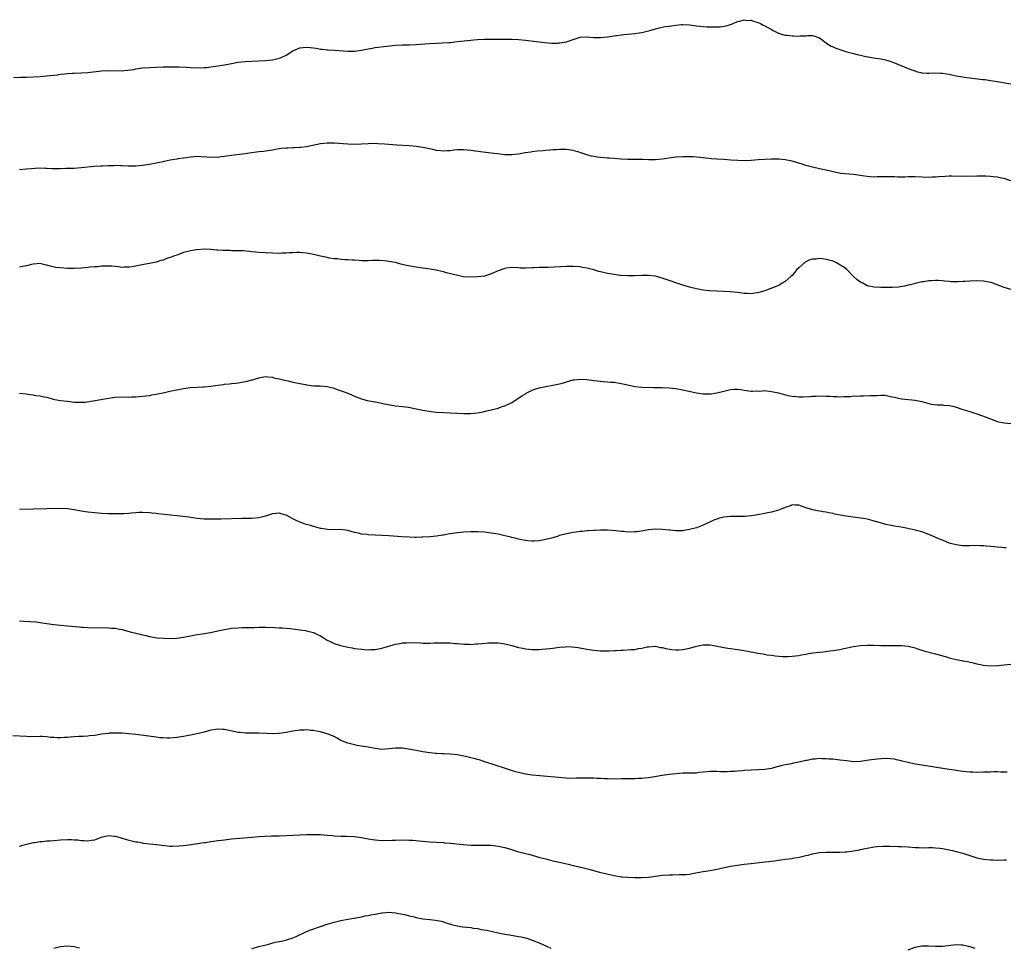
# Model space of a CAD drawing. Units: inches. Extents: x 2631000 to 2634000, y 1500000 to 1503000.
# Drawn here: x 2631317 to 2631605, y 1500689 to 1500960 of the extents above; entities that cross this region are included whole.
import ezdxf

# ---------------------------------------------------------------- set-up
doc = ezdxf.new("R2010")
doc.units = ezdxf.units.IN
doc.header["$MEASUREMENT"] = 0
doc.layers.add('LD26311500_10ft', color=254, linetype='Continuous')

msp = doc.modelspace()

# ---------------------------------------------------------------- linework, layer by layer
at = {"layer": 'LD26311500_10ft'}
for points, elevation in [([(2631315.24, 1500943.24), (2631317.27, 1500943.27), (2631319, 1500943.32), (2631323, 1500943.52), (2631325, 1500943.65), (2631328, 1500944), (2631329, 1500944.16), (2631330.28, 1500944.28), (2631331, 1500944.37), (2631332.45, 1500944.45), (2631333, 1500944.5), (2631335, 1500944.58), (2631337, 1500944.7), (2631341, 1500945.15), (2631343, 1500945.24), (2631346.82, 1500945.18), (2631348.69, 1500945.31), (2631350.42, 1500945.58), (2631351, 1500945.7), (2631353, 1500945.99), (2631355, 1500946.14), (2631359, 1500946.3), (2631361, 1500946.33), (2631363.7, 1500946.3), (2631365.8, 1500946.2), (2631367, 1500946.13), (2631369, 1500946.05), (2631371, 1500946.1), (2631371.83, 1500946.17), (2631373, 1500946.3), (2631373.61, 1500946.39), (2631375, 1500946.6), (2631377, 1500946.93), (2631379, 1500947.34), (2631381, 1500947.71), (2631383, 1500947.91), (2631387, 1500948.04), (2631389, 1500948.19), (2631391, 1500948.42), (2631393, 1500948.87), (2631393.32, 1500949), (2631395, 1500949.77), (2631397, 1500951.04), (2631399, 1500951.88), (2631399.96, 1500951.96), (2631401, 1500952.09), (2631401.99, 1500951.99), (2631403.77, 1500951.77), (2631405, 1500951.54), (2631405.51, 1500951.51), (2631407, 1500951.31), (2631407.3, 1500951.3), (2631409, 1500951.17), (2631413, 1500950.95), (2631415, 1500950.93), (2631417, 1500951.16), (2631419, 1500951.59), (2631419.72, 1500951.72), (2631421, 1500951.97), (2631424.41, 1500952.41), (2631427, 1500952.71), (2631429, 1500952.81), (2631431, 1500952.78), (2631433, 1500952.83), (2631436.82, 1500953.18), (2631439, 1500953.28), (2631440.68, 1500953.32), (2631442.57, 1500953.43), (2631443, 1500953.46), (2631444.36, 1500953.64), (2631445, 1500953.7), (2631446.13, 1500953.87), (2631449, 1500954.17), (2631449.78, 1500954.22), (2631451, 1500954.33), (2631453, 1500954.42), (2631455, 1500954.44), (2631459.58, 1500954.43), (2631461, 1500954.41), (2631463, 1500954.33), (2631465, 1500954.14), (2631468.27, 1500953.73), (2631470.53, 1500953.47), (2631472.72, 1500953.28), (2631474.72, 1500953.28), (2631475, 1500953.3), (2631477, 1500953.67), (2631479, 1500954.35), (2631481, 1500954.96), (2631483, 1500955.07), (2631485, 1500954.94), (2631487, 1500954.95), (2631489, 1500955.13), (2631491, 1500955.38), (2631493.77, 1500955.77), (2631496.01, 1500956.01), (2631497, 1500956.08), (2631498.25, 1500956.25), (2631499, 1500956.33), (2631501, 1500956.85), (2631501.4, 1500957), (2631503, 1500957.46), (2631504.22, 1500957.78), (2631505.92, 1500958.08), (2631507, 1500958.23), (2631509, 1500958.5), (2631510.68, 1500958.68), (2631511, 1500958.71), (2631513, 1500958.63), (2631515, 1500958.35), (2631517, 1500958.11), (2631518.05, 1500958.05), (2631519, 1500958.01), (2631519.99, 1500958.01), (2631521, 1500958.01), (2631521.95, 1500958.05), (2631523.7, 1500958.3), (2631525, 1500958.72), (2631525.73, 1500959), (2631527, 1500959.57), (2631527.72, 1500959.72), (2631529, 1500960.12), (2631529.93, 1500959.93), (2631531, 1500959.97), (2631531.68, 1500959.68), (2631533, 1500959.34), (2631533.23, 1500959.23), (2631533.73, 1500959), (2631534.56, 1500958.56), (2631535, 1500958.35), (2631537, 1500957.21), (2631537.43, 1500957), (2631538.45, 1500956.45), (2631539, 1500956.19), (2631539.9, 1500955.9), (2631541, 1500955.6), (2631541.57, 1500955.57), (2631543, 1500955.36), (2631543.41, 1500955.41), (2631545, 1500955.3), (2631545.39, 1500955.39), (2631547, 1500955.41), (2631547.51, 1500955.51), (2631549, 1500955.52), (2631549.4, 1500955.4), (2631550.39, 1500955), (2631551, 1500954.79), (2631551.68, 1500954.32), (2631553.46, 1500953), (2631554.41, 1500952.41), (2631555, 1500952.18), (2631555.8, 1500951.8), (2631557, 1500951.35), (2631559, 1500950.73), (2631561, 1500950.18), (2631562.06, 1500949.94), (2631563, 1500949.7), (2631564.62, 1500949.38), (2631565.24, 1500949.24), (2631566.86, 1500949), (2631569, 1500948.67), (2631570.34, 1500948.34), (2631571, 1500948.2), (2631571.86, 1500947.86), (2631573, 1500947.5), (2631577, 1500945.82), (2631578.88, 1500945.12), (2631579.33, 1500945), (2631580.69, 1500944.7), (2631581, 1500944.6), (2631582.51, 1500944.51), (2631583, 1500944.44), (2631584.52, 1500944.52), (2631586.5, 1500944.5), (2631587, 1500944.47), (2631588.27, 1500944.27), (2631589, 1500944.13), (2631591, 1500943.68), (2631591.57, 1500943.57), (2631593, 1500943.38), (2631593.32, 1500943.32), (2631595, 1500943.14), (2631595.12, 1500943.12), (2631598.66, 1500942.66), (2631599.42, 1500942.58), (2631601.76, 1500942.24), (2631603, 1500942.02), (2631604.14, 1500941.86), (2631607, 1500941.36)], 8840), ([(2631607, 1500912.98), (2631605, 1500913.62), (2631604.24, 1500913.76), (2631603, 1500914.04), (2631601.87, 1500914.13), (2631601, 1500914.27), (2631599.7, 1500914.3), (2631599, 1500914.37), (2631597.65, 1500914.35), (2631597, 1500914.37), (2631593, 1500914.27), (2631589.7, 1500914.3), (2631589, 1500914.3), (2631587.74, 1500914.26), (2631585.86, 1500914.14), (2631585, 1500914.04), (2631583.98, 1500914.02), (2631583, 1500913.95), (2631579, 1500914.15), (2631577.9, 1500914.1), (2631577, 1500914.09), (2631575.97, 1500914.03), (2631575, 1500914.03), (2631573.96, 1500914.04), (2631573, 1500914.09), (2631571, 1500914.17), (2631567.87, 1500914.13), (2631567, 1500914.08), (2631565.82, 1500914.18), (2631565, 1500914.19), (2631563.54, 1500914.46), (2631563, 1500914.53), (2631561, 1500914.86), (2631557.15, 1500915.15), (2631555.47, 1500915.47), (2631553, 1500916.08), (2631551, 1500916.52), (2631548.94, 1500916.94), (2631547, 1500917.45), (2631546.29, 1500917.71), (2631545, 1500918.13), (2631543, 1500918.74), (2631541, 1500919.11), (2631539.26, 1500919.26), (2631537, 1500919.34), (2631535, 1500919.25), (2631533.12, 1500919.12), (2631531.06, 1500918.94), (2631529.17, 1500918.83), (2631527.13, 1500918.87), (2631525.05, 1500919.05), (2631523, 1500919.18), (2631521, 1500919.27), (2631519.41, 1500919.41), (2631517, 1500919.72), (2631515, 1500919.91), (2631513.95, 1500919.95), (2631513, 1500920), (2631511.99, 1500919.99), (2631511, 1500920), (2631509, 1500919.85), (2631505, 1500919.26), (2631503, 1500919.1), (2631501, 1500919.12), (2631499.2, 1500919.2), (2631497.23, 1500919.23), (2631495, 1500919.25), (2631493, 1500919.33), (2631491, 1500919.46), (2631489.59, 1500919.59), (2631489, 1500919.62), (2631487, 1500919.81), (2631485.94, 1500919.94), (2631485, 1500920.08), (2631484.23, 1500920.23), (2631483, 1500920.59), (2631482.67, 1500920.67), (2631481.79, 1500921), (2631481, 1500921.28), (2631479, 1500921.85), (2631477, 1500922.14), (2631475.86, 1500922.14), (2631475, 1500922.18), (2631473.94, 1500922.06), (2631473, 1500922.05), (2631472.08, 1500921.92), (2631471, 1500921.86), (2631470.23, 1500921.77), (2631468.39, 1500921.61), (2631467, 1500921.42), (2631466.6, 1500921.39), (2631464.88, 1500921.12), (2631463, 1500920.77), (2631461, 1500920.56), (2631459, 1500920.62), (2631456.86, 1500920.86), (2631455, 1500921.09), (2631452.64, 1500921.36), (2631450.36, 1500921.64), (2631449, 1500921.85), (2631448.05, 1500921.95), (2631447, 1500922.08), (2631445, 1500922.05), (2631444.05, 1500921.95), (2631443, 1500921.79), (2631442.23, 1500921.77), (2631441, 1500921.67), (2631440.22, 1500921.78), (2631439, 1500921.89), (2631437.86, 1500922.14), (2631435, 1500922.7), (2631433, 1500922.99), (2631431, 1500923.18), (2631427.41, 1500923.41), (2631425, 1500923.61), (2631423.73, 1500923.73), (2631421.84, 1500923.84), (2631421, 1500923.86), (2631419, 1500923.79), (2631417, 1500923.65), (2631415, 1500923.61), (2631413, 1500923.69), (2631409, 1500923.98), (2631408.01, 1500924.01), (2631407, 1500924.01), (2631405, 1500923.79), (2631401, 1500922.94), (2631399.29, 1500922.71), (2631399, 1500922.68), (2631397.41, 1500922.59), (2631397, 1500922.6), (2631395.45, 1500922.55), (2631395, 1500922.55), (2631393.59, 1500922.41), (2631393, 1500922.33), (2631391.87, 1500922.13), (2631391, 1500921.96), (2631389, 1500921.64), (2631388.44, 1500921.56), (2631387, 1500921.42), (2631385, 1500921.15), (2631383, 1500920.85), (2631380.58, 1500920.58), (2631378.28, 1500920.28), (2631377, 1500920.06), (2631375.97, 1500919.97), (2631375, 1500919.83), (2631373.86, 1500919.86), (2631373, 1500919.82), (2631371.92, 1500919.92), (2631370, 1500920), (2631369, 1500920.04), (2631367, 1500919.92), (2631365.72, 1500919.72), (2631365, 1500919.64), (2631363.36, 1500919.36), (2631363, 1500919.32), (2631361.03, 1500918.97), (2631359.34, 1500918.66), (2631359, 1500918.56), (2631358.41, 1500918.41), (2631355, 1500917.72), (2631353, 1500917.42), (2631351, 1500917.25), (2631349.26, 1500917.26), (2631348.75, 1500917.25), (2631347, 1500917.35), (2631346.66, 1500917.34), (2631345, 1500917.41), (2631344.61, 1500917.39), (2631343, 1500917.37), (2631341.27, 1500917.27), (2631340.74, 1500917.26), (2631338.87, 1500917.13), (2631335, 1500916.74), (2631333, 1500916.62), (2631330.56, 1500916.56), (2631329, 1500916.49), (2631328.5, 1500916.5), (2631327, 1500916.47), (2631326.51, 1500916.51), (2631325, 1500916.55), (2631324.59, 1500916.59), (2631322.63, 1500916.63), (2631320.52, 1500916.52), (2631319, 1500916.38), (2631317, 1500916.23)], 8850), ([(2631607, 1500881.15), (2631605, 1500881.78), (2631603.73, 1500882.27), (2631601.2, 1500883.2), (2631601, 1500883.26), (2631599, 1500883.64), (2631597, 1500883.72), (2631595, 1500883.64), (2631593.55, 1500883.55), (2631593, 1500883.53), (2631591.45, 1500883.45), (2631591, 1500883.46), (2631589.46, 1500883.46), (2631589, 1500883.54), (2631587.61, 1500883.61), (2631587, 1500883.73), (2631585.77, 1500883.77), (2631585, 1500883.83), (2631583.75, 1500883.75), (2631583, 1500883.69), (2631581.46, 1500883.46), (2631581, 1500883.38), (2631579, 1500882.95), (2631577.5, 1500882.5), (2631577, 1500882.42), (2631575.89, 1500882.11), (2631574.16, 1500881.84), (2631572.28, 1500881.72), (2631570.29, 1500881.71), (2631569, 1500881.73), (2631567, 1500881.84), (2631565, 1500882.27), (2631563.66, 1500883), (2631563, 1500883.32), (2631562.04, 1500884.04), (2631561, 1500885), (2631559.01, 1500887.01), (2631557.89, 1500887.89), (2631557, 1500888.42), (2631555.96, 1500889), (2631555, 1500889.42), (2631553, 1500889.96), (2631551.88, 1500890.12), (2631551, 1500890.2), (2631550.08, 1500890.08), (2631549, 1500890.05), (2631548.17, 1500889.83), (2631547, 1500889.22), (2631546.85, 1500889.15), (2631545, 1500887.48), (2631544.43, 1500887), (2631543, 1500885.29), (2631542.61, 1500885), (2631541, 1500883.5), (2631540.07, 1500883), (2631539.42, 1500882.58), (2631539, 1500882.36), (2631538.04, 1500881.96), (2631535.51, 1500881), (2631535, 1500880.82), (2631533, 1500880.18), (2631532.07, 1500880.07), (2631531, 1500879.89), (2631529.98, 1500879.98), (2631529, 1500880.01), (2631527, 1500880.29), (2631525, 1500880.5), (2631521, 1500880.65), (2631518.82, 1500880.82), (2631517, 1500881.02), (2631515, 1500881.35), (2631513, 1500881.84), (2631511, 1500882.44), (2631509, 1500883.12), (2631507.63, 1500883.63), (2631506.12, 1500884.12), (2631505, 1500884.52), (2631504.61, 1500884.61), (2631503, 1500885.05), (2631501, 1500885.28), (2631499, 1500885.31), (2631497, 1500885.21), (2631495, 1500885.14), (2631493, 1500885.25), (2631492.72, 1500885.28), (2631490.39, 1500885.61), (2631489, 1500885.88), (2631487.87, 1500886.13), (2631486.48, 1500886.48), (2631485, 1500886.91), (2631483.34, 1500887.34), (2631483, 1500887.45), (2631481.65, 1500887.65), (2631481, 1500887.77), (2631479, 1500887.9), (2631477.91, 1500887.91), (2631477, 1500887.9), (2631471.64, 1500887.64), (2631469.56, 1500887.56), (2631469, 1500887.56), (2631467.48, 1500887.48), (2631467, 1500887.47), (2631465, 1500887.39), (2631463.46, 1500887.46), (2631463, 1500887.47), (2631461, 1500887.58), (2631459.37, 1500887.37), (2631459, 1500887.35), (2631457, 1500886.59), (2631455, 1500885.72), (2631453, 1500885.12), (2631451, 1500884.85), (2631448.79, 1500884.79), (2631446.92, 1500884.92), (2631445.22, 1500885.22), (2631441.91, 1500886.09), (2631441, 1500886.35), (2631439.29, 1500886.71), (2631438.84, 1500886.84), (2631437.11, 1500887.11), (2631433.6, 1500887.6), (2631431.88, 1500887.88), (2631430.21, 1500888.21), (2631429, 1500888.53), (2631428.59, 1500888.59), (2631426.97, 1500889.03), (2631425, 1500889.41), (2631424.51, 1500889.49), (2631422.35, 1500889.65), (2631421, 1500889.63), (2631420.36, 1500889.64), (2631419, 1500889.58), (2631417, 1500889.59), (2631416.38, 1500889.62), (2631415, 1500889.72), (2631414.27, 1500889.73), (2631413, 1500889.87), (2631412.14, 1500889.86), (2631411, 1500889.98), (2631410.12, 1500890.12), (2631409, 1500890.17), (2631407.62, 1500890.38), (2631407, 1500890.5), (2631405.09, 1500890.91), (2631403, 1500891.39), (2631401, 1500891.8), (2631399.91, 1500891.91), (2631399, 1500891.98), (2631397.98, 1500891.98), (2631397, 1500891.89), (2631395.86, 1500891.86), (2631395, 1500891.77), (2631393.77, 1500891.77), (2631393, 1500891.74), (2631391, 1500891.77), (2631389, 1500891.86), (2631387, 1500892.02), (2631386.12, 1500892.12), (2631385, 1500892.22), (2631384.3, 1500892.3), (2631382.45, 1500892.45), (2631381, 1500892.52), (2631379, 1500892.53), (2631378.55, 1500892.55), (2631377, 1500892.54), (2631376.6, 1500892.6), (2631375, 1500892.68), (2631374.71, 1500892.71), (2631373, 1500892.85), (2631371, 1500892.93), (2631369, 1500892.82), (2631368.77, 1500892.77), (2631367, 1500892.5), (2631366.28, 1500892.28), (2631365, 1500891.97), (2631363.36, 1500891.36), (2631363, 1500891.25), (2631362.31, 1500891), (2631361.33, 1500890.67), (2631361, 1500890.5), (2631359.82, 1500890.18), (2631359, 1500889.78), (2631358.36, 1500889.64), (2631357, 1500889.18), (2631355, 1500888.77), (2631352.31, 1500888.31), (2631351, 1500888.02), (2631349.85, 1500887.85), (2631349, 1500887.67), (2631347.7, 1500887.7), (2631347, 1500887.63), (2631345.85, 1500887.85), (2631345, 1500887.88), (2631344, 1500888), (2631343, 1500888.04), (2631342, 1500888), (2631341, 1500887.98), (2631339.85, 1500887.85), (2631339, 1500887.81), (2631337.67, 1500887.67), (2631337, 1500887.62), (2631335, 1500887.41), (2631333, 1500887.29), (2631331, 1500887.35), (2631329, 1500887.49), (2631327.64, 1500887.64), (2631325.95, 1500887.95), (2631325, 1500888.27), (2631324.36, 1500888.36), (2631323, 1500888.74), (2631321, 1500888.6), (2631320.49, 1500888.49), (2631319, 1500888.07), (2631317.9, 1500887.9), (2631317, 1500887.72)], 8860), ([(2631317, 1500850.79), (2631319, 1500850.65), (2631319.44, 1500850.56), (2631321, 1500850.37), (2631321.82, 1500850.18), (2631323, 1500850.07), (2631324.24, 1500849.76), (2631325, 1500849.66), (2631326.88, 1500849.12), (2631327.35, 1500849), (2631329, 1500848.7), (2631331, 1500848.45), (2631333, 1500848.24), (2631334.18, 1500848.18), (2631335, 1500848.17), (2631336.24, 1500848.24), (2631338.56, 1500848.56), (2631343, 1500849.41), (2631345, 1500849.65), (2631347, 1500849.72), (2631349, 1500849.71), (2631349.74, 1500849.74), (2631351, 1500849.76), (2631353, 1500849.94), (2631353.93, 1500850.07), (2631355, 1500850.17), (2631355.69, 1500850.31), (2631357, 1500850.5), (2631357.4, 1500850.6), (2631359, 1500850.93), (2631361, 1500851.38), (2631363, 1500851.81), (2631365, 1500852.2), (2631367, 1500852.46), (2631370.67, 1500852.67), (2631371, 1500852.68), (2631373, 1500852.88), (2631375, 1500853.17), (2631376.64, 1500853.36), (2631377, 1500853.44), (2631378.46, 1500853.54), (2631379, 1500853.62), (2631380.28, 1500853.72), (2631381, 1500853.82), (2631382.03, 1500854.03), (2631383.66, 1500854.34), (2631385, 1500854.73), (2631385.23, 1500854.77), (2631386.07, 1500855), (2631387, 1500855.32), (2631389, 1500855.68), (2631389.59, 1500855.59), (2631391, 1500855.51), (2631391.35, 1500855.35), (2631393, 1500855.01), (2631395, 1500854.5), (2631395.6, 1500854.4), (2631397, 1500854.09), (2631399, 1500853.71), (2631400.64, 1500853.36), (2631401, 1500853.3), (2631403, 1500853.01), (2631404.94, 1500852.94), (2631407, 1500852.78), (2631409, 1500852.27), (2631409.92, 1500851.92), (2631411.41, 1500851.41), (2631413, 1500850.79), (2631415, 1500849.92), (2631417, 1500849.15), (2631418.72, 1500848.72), (2631420.41, 1500848.41), (2631421, 1500848.34), (2631422.09, 1500848.09), (2631423, 1500847.94), (2631423.74, 1500847.74), (2631425.39, 1500847.39), (2631427, 1500847.12), (2631429, 1500846.94), (2631430.76, 1500846.76), (2631433, 1500846.3), (2631435, 1500845.86), (2631437.46, 1500845.46), (2631439, 1500845.32), (2631441, 1500845.19), (2631447, 1500844.91), (2631449, 1500844.92), (2631451, 1500845.12), (2631452.6, 1500845.4), (2631453.66, 1500845.66), (2631455.85, 1500846.15), (2631457, 1500846.48), (2631457.39, 1500846.61), (2631458.45, 1500847), (2631459, 1500847.17), (2631461, 1500848.09), (2631463, 1500849.34), (2631463.98, 1500850.02), (2631465, 1500850.68), (2631465.2, 1500850.8), (2631467, 1500851.75), (2631468.08, 1500852.08), (2631469, 1500852.4), (2631471, 1500852.81), (2631473, 1500853.17), (2631475, 1500853.6), (2631476.11, 1500853.89), (2631477, 1500854.16), (2631479, 1500854.72), (2631479.24, 1500854.76), (2631481.03, 1500854.97), (2631483, 1500854.82), (2631485, 1500854.55), (2631487, 1500854.3), (2631487.78, 1500854.22), (2631489, 1500854.15), (2631489.93, 1500854.07), (2631491, 1500854.01), (2631493, 1500853.71), (2631495, 1500853.24), (2631497, 1500852.81), (2631499, 1500852.59), (2631502.49, 1500852.49), (2631505, 1500852.49), (2631507, 1500852.43), (2631509, 1500852.22), (2631511, 1500851.83), (2631513.3, 1500851.3), (2631515, 1500850.94), (2631517, 1500850.65), (2631517.33, 1500850.68), (2631519, 1500850.63), (2631519.31, 1500850.69), (2631521, 1500850.9), (2631523, 1500851.45), (2631525, 1500851.95), (2631526.01, 1500852.01), (2631527, 1500852), (2631527.9, 1500851.9), (2631529, 1500851.67), (2631531, 1500851.42), (2631531.4, 1500851.4), (2631533, 1500851.5), (2631533.47, 1500851.47), (2631535, 1500851.58), (2631535.49, 1500851.49), (2631537, 1500851.36), (2631539, 1500850.9), (2631541.8, 1500850.2), (2631543, 1500849.97), (2631544.18, 1500849.82), (2631545, 1500849.75), (2631546.24, 1500849.76), (2631548.15, 1500849.85), (2631549, 1500849.94), (2631550, 1500850), (2631551.99, 1500850.01), (2631553, 1500849.97), (2631554.04, 1500849.96), (2631555, 1500849.86), (2631556.15, 1500849.85), (2631557, 1500849.81), (2631558.18, 1500849.82), (2631559, 1500849.88), (2631560.1, 1500849.9), (2631561, 1500850.01), (2631562, 1500850), (2631563, 1500850.07), (2631563.93, 1500850.07), (2631565.87, 1500850.13), (2631567.82, 1500850.18), (2631569, 1500850.22), (2631570.21, 1500850.21), (2631571, 1500850.1), (2631572.22, 1500849.78), (2631573, 1500849.62), (2631575, 1500849.14), (2631579, 1500848.82), (2631580.48, 1500848.48), (2631581, 1500848.35), (2631583, 1500847.78), (2631583.64, 1500847.64), (2631585.4, 1500847.4), (2631587, 1500847.38), (2631587.33, 1500847.33), (2631589, 1500847.24), (2631590.07, 1500847), (2631591, 1500846.77), (2631593, 1500846.08), (2631594.31, 1500845.69), (2631595, 1500845.46), (2631597, 1500844.83), (2631599.79, 1500843.79), (2631601, 1500843.29), (2631601.86, 1500843), (2631603, 1500842.59), (2631605, 1500842.14), (2631607, 1500841.92)], 8870), ([(2631605.58, 1500805.58), (2631605, 1500805.6), (2631604.35, 1500805.65), (2631603, 1500805.77), (2631602.12, 1500805.88), (2631601, 1500805.97), (2631599.9, 1500806.1), (2631599, 1500806.15), (2631598.15, 1500806.15), (2631597, 1500806.23), (2631595, 1500806.2), (2631593, 1500806.2), (2631591, 1500806.42), (2631589, 1500806.97), (2631587, 1500807.78), (2631586.16, 1500808.16), (2631584.19, 1500809), (2631583, 1500809.53), (2631581, 1500810.24), (2631579, 1500810.74), (2631575.49, 1500811.49), (2631573, 1500811.92), (2631571, 1500812.3), (2631570.43, 1500812.43), (2631568.85, 1500812.85), (2631567, 1500813.43), (2631565.78, 1500813.78), (2631565, 1500813.94), (2631563.88, 1500814.12), (2631563, 1500814.3), (2631561.53, 1500814.47), (2631558.84, 1500814.84), (2631557.14, 1500815.14), (2631555.47, 1500815.47), (2631555, 1500815.61), (2631553.79, 1500815.79), (2631553, 1500816), (2631552.08, 1500816.08), (2631551, 1500816.32), (2631550.4, 1500816.4), (2631549, 1500816.69), (2631548.76, 1500816.76), (2631547, 1500817.33), (2631545, 1500818.05), (2631543.92, 1500818.08), (2631543, 1500818.15), (2631542.23, 1500817.77), (2631541, 1500817.41), (2631540.74, 1500817.26), (2631540.04, 1500817), (2631539, 1500816.56), (2631537, 1500816.01), (2631535.78, 1500815.78), (2631535, 1500815.65), (2631533, 1500815.26), (2631531.09, 1500814.91), (2631529.27, 1500814.73), (2631527.3, 1500814.7), (2631526.72, 1500814.72), (2631525, 1500814.73), (2631523, 1500814.56), (2631521.76, 1500814.24), (2631521, 1500814.01), (2631520.27, 1500813.73), (2631517, 1500812.17), (2631515, 1500811.45), (2631513, 1500810.9), (2631511.38, 1500810.62), (2631511, 1500810.54), (2631510.52, 1500810.52), (2631509, 1500810.51), (2631507.28, 1500810.72), (2631507, 1500810.74), (2631505.01, 1500810.99), (2631503, 1500811.06), (2631501, 1500810.88), (2631499.42, 1500810.58), (2631497.69, 1500810.31), (2631497, 1500810.24), (2631495, 1500810.21), (2631493.68, 1500810.32), (2631493, 1500810.35), (2631491.44, 1500810.56), (2631489, 1500810.76), (2631487.28, 1500810.72), (2631487, 1500810.75), (2631485.35, 1500810.65), (2631485, 1500810.68), (2631483.45, 1500810.55), (2631483, 1500810.55), (2631481.63, 1500810.37), (2631481, 1500810.32), (2631479.87, 1500810.13), (2631479, 1500810.02), (2631477, 1500809.67), (2631475, 1500809.16), (2631474.55, 1500809), (2631473, 1500808.52), (2631471, 1500807.97), (2631469, 1500807.62), (2631467.55, 1500807.55), (2631467, 1500807.55), (2631465.65, 1500807.65), (2631465, 1500807.72), (2631463.92, 1500807.92), (2631463, 1500808.1), (2631462.3, 1500808.3), (2631461, 1500808.61), (2631460.7, 1500808.7), (2631459, 1500809.13), (2631457, 1500809.58), (2631455, 1500809.92), (2631453, 1500810.15), (2631451, 1500810.29), (2631450.29, 1500810.29), (2631449, 1500810.31), (2631447, 1500810.18), (2631445, 1500809.94), (2631443, 1500809.63), (2631442.44, 1500809.56), (2631441, 1500809.3), (2631440.72, 1500809.28), (2631439, 1500809.04), (2631437, 1500808.81), (2631435, 1500808.66), (2631434.66, 1500808.66), (2631433, 1500808.62), (2631432.64, 1500808.64), (2631431, 1500808.69), (2631428.82, 1500808.82), (2631425, 1500809.1), (2631423, 1500809.21), (2631421, 1500809.27), (2631419, 1500809.36), (2631418.56, 1500809.44), (2631417, 1500809.61), (2631416.16, 1500809.84), (2631415, 1500810.1), (2631413, 1500810.65), (2631410.9, 1500810.9), (2631409, 1500810.86), (2631407.1, 1500810.9), (2631405.22, 1500811.22), (2631405, 1500811.23), (2631403.65, 1500811.65), (2631403, 1500811.78), (2631402.09, 1500812.09), (2631400.55, 1500812.55), (2631399.32, 1500813), (2631399, 1500813.12), (2631397.69, 1500813.69), (2631397, 1500814.07), (2631395.17, 1500815), (2631395, 1500815.11), (2631393.55, 1500815.55), (2631393, 1500815.74), (2631391, 1500815.48), (2631389, 1500814.85), (2631387, 1500814.38), (2631385, 1500814.18), (2631383.86, 1500814.14), (2631382.12, 1500814.12), (2631376.02, 1500813.98), (2631373, 1500813.95), (2631372.04, 1500813.96), (2631371, 1500814.01), (2631369.92, 1500814.08), (2631369, 1500814.17), (2631367.68, 1500814.32), (2631367, 1500814.43), (2631366.53, 1500814.53), (2631363, 1500814.96), (2631361.16, 1500815.15), (2631357.51, 1500815.51), (2631357, 1500815.6), (2631355.71, 1500815.71), (2631355, 1500815.83), (2631353, 1500815.91), (2631351.87, 1500815.87), (2631351, 1500815.79), (2631349.71, 1500815.71), (2631349, 1500815.61), (2631347.54, 1500815.54), (2631347, 1500815.49), (2631345, 1500815.49), (2631343, 1500815.55), (2631341, 1500815.66), (2631339, 1500815.81), (2631337, 1500816.01), (2631335, 1500816.3), (2631333, 1500816.67), (2631331, 1500816.99), (2631328.91, 1500817.09), (2631324.96, 1500816.96), (2631317, 1500816.83)], 8880), ([(2631317, 1500784.23), (2631318.14, 1500784.14), (2631320.04, 1500784.04), (2631321.89, 1500783.89), (2631323.64, 1500783.64), (2631325, 1500783.4), (2631327, 1500783.11), (2631329, 1500782.94), (2631331, 1500782.79), (2631334.42, 1500782.42), (2631335, 1500782.38), (2631335.64, 1500782.36), (2631337, 1500782.27), (2631339.78, 1500782.22), (2631342.23, 1500782.23), (2631343, 1500782.2), (2631343.9, 1500782.1), (2631345, 1500782.04), (2631346.22, 1500781.78), (2631347, 1500781.64), (2631349.4, 1500781), (2631351, 1500780.6), (2631352.3, 1500780.3), (2631353, 1500780.1), (2631353.91, 1500779.91), (2631355, 1500779.63), (2631357.26, 1500779.26), (2631359.12, 1500779.12), (2631361, 1500779.07), (2631363, 1500779.18), (2631365, 1500779.46), (2631367, 1500779.84), (2631367.99, 1500779.99), (2631369, 1500780.21), (2631370.42, 1500780.42), (2631371, 1500780.54), (2631372.85, 1500780.85), (2631375, 1500781.29), (2631377, 1500781.72), (2631379, 1500782.05), (2631381, 1500782.21), (2631382.25, 1500782.25), (2631383, 1500782.26), (2631383.75, 1500782.25), (2631385, 1500782.29), (2631385.72, 1500782.28), (2631387, 1500782.34), (2631387.67, 1500782.33), (2631389, 1500782.37), (2631391.71, 1500782.29), (2631393, 1500782.2), (2631393.84, 1500782.16), (2631396.03, 1500781.97), (2631397.76, 1500781.76), (2631399, 1500781.63), (2631400.62, 1500781.38), (2631401, 1500781.31), (2631402.16, 1500781), (2631403, 1500780.76), (2631404.2, 1500780.2), (2631405, 1500779.79), (2631405.5, 1500779.5), (2631407, 1500778.55), (2631407.85, 1500778.15), (2631409, 1500777.56), (2631410.88, 1500777), (2631412.66, 1500776.66), (2631413, 1500776.56), (2631414.34, 1500776.34), (2631415, 1500776.17), (2631417, 1500775.89), (2631417.83, 1500775.83), (2631419, 1500775.77), (2631419.79, 1500775.79), (2631421, 1500775.86), (2631423, 1500776.2), (2631427, 1500777.37), (2631428.39, 1500777.61), (2631429, 1500777.76), (2631430.19, 1500777.81), (2631431, 1500777.89), (2631434.26, 1500777.74), (2631435, 1500777.67), (2631436.3, 1500777.7), (2631437, 1500777.68), (2631438.26, 1500777.74), (2631441, 1500777.81), (2631442.24, 1500777.76), (2631443, 1500777.76), (2631444.4, 1500777.6), (2631445, 1500777.57), (2631447, 1500777.35), (2631448.65, 1500777.35), (2631449, 1500777.33), (2631450.53, 1500777.47), (2631451, 1500777.49), (2631452.37, 1500777.63), (2631454.23, 1500777.77), (2631455, 1500777.81), (2631457, 1500777.78), (2631459, 1500777.49), (2631461.05, 1500777), (2631463, 1500776.45), (2631464.21, 1500776.21), (2631465, 1500776.02), (2631467, 1500775.82), (2631467.81, 1500775.81), (2631469, 1500775.83), (2631469.89, 1500775.89), (2631471, 1500776), (2631472.13, 1500776.13), (2631473, 1500776.27), (2631475, 1500776.54), (2631476.66, 1500776.66), (2631477, 1500776.67), (2631478.6, 1500776.6), (2631480.39, 1500776.39), (2631483, 1500775.91), (2631485, 1500775.62), (2631487, 1500775.45), (2631489, 1500775.43), (2631489.43, 1500775.43), (2631491, 1500775.51), (2631491.51, 1500775.51), (2631493, 1500775.62), (2631493.63, 1500775.63), (2631495.8, 1500775.8), (2631497, 1500775.86), (2631498.08, 1500776.08), (2631499, 1500776.18), (2631500.57, 1500776.57), (2631501, 1500776.65), (2631503, 1500776.76), (2631504.45, 1500776.45), (2631505, 1500776.39), (2631506.08, 1500776.08), (2631507.8, 1500775.8), (2631509, 1500775.75), (2631509.76, 1500775.76), (2631511, 1500775.88), (2631513, 1500776.26), (2631514.75, 1500776.75), (2631515.88, 1500777), (2631517, 1500777.22), (2631519, 1500777.18), (2631520.14, 1500777), (2631523, 1500776.43), (2631524.25, 1500776.25), (2631525, 1500776.13), (2631527.75, 1500775.75), (2631529.47, 1500775.47), (2631533, 1500774.76), (2631534.52, 1500774.52), (2631535.72, 1500774.28), (2631537, 1500774.13), (2631538.04, 1500773.96), (2631540.2, 1500773.8), (2631541, 1500773.76), (2631541.77, 1500773.77), (2631543, 1500773.84), (2631543.99, 1500774.01), (2631545, 1500774.11), (2631545.75, 1500774.25), (2631547, 1500774.47), (2631547.46, 1500774.54), (2631549, 1500774.82), (2631551.08, 1500775.08), (2631553, 1500775.26), (2631553.31, 1500775.31), (2631555, 1500775.51), (2631555.65, 1500775.65), (2631557, 1500775.87), (2631558.14, 1500776.14), (2631561, 1500776.72), (2631563, 1500777.01), (2631565, 1500777.14), (2631566.88, 1500777.12), (2631569, 1500777.03), (2631571, 1500776.97), (2631575, 1500777), (2631577, 1500776.83), (2631579, 1500776.31), (2631579.96, 1500775.96), (2631581, 1500775.66), (2631581.5, 1500775.49), (2631585, 1500774.56), (2631588.46, 1500773.54), (2631589, 1500773.4), (2631589.34, 1500773.34), (2631591, 1500772.9), (2631592.64, 1500772.64), (2631593, 1500772.55), (2631594.34, 1500772.34), (2631595.95, 1500771.95), (2631597, 1500771.67), (2631599, 1500771.24), (2631601, 1500771.09), (2631603.15, 1500771.15), (2631605, 1500771.3), (2631607, 1500771.57)], 8890), ([(2631605.9, 1500739.9), (2631605, 1500739.93), (2631603.98, 1500739.98), (2631603, 1500739.99), (2631601.99, 1500739.99), (2631601, 1500739.97), (2631599, 1500739.9), (2631597, 1500739.86), (2631595.89, 1500739.89), (2631595, 1500739.93), (2631594.02, 1500740.02), (2631592.23, 1500740.23), (2631591, 1500740.42), (2631590.48, 1500740.48), (2631589, 1500740.72), (2631581, 1500741.94), (2631579, 1500742.29), (2631577, 1500742.73), (2631575.19, 1500743.19), (2631575, 1500743.25), (2631573.54, 1500743.54), (2631573, 1500743.72), (2631571.82, 1500743.82), (2631571, 1500743.94), (2631569, 1500743.87), (2631567, 1500743.68), (2631565.46, 1500743.46), (2631563, 1500743.08), (2631561, 1500743.01), (2631559, 1500743.21), (2631557, 1500743.49), (2631555, 1500743.7), (2631553.77, 1500743.77), (2631553, 1500743.84), (2631551.84, 1500743.84), (2631551, 1500743.89), (2631549.74, 1500743.74), (2631549, 1500743.71), (2631547.37, 1500743.37), (2631547, 1500743.31), (2631545, 1500742.84), (2631543.45, 1500742.55), (2631542.3, 1500742.3), (2631541, 1500742.09), (2631540.09, 1500741.91), (2631539, 1500741.59), (2631538.53, 1500741.47), (2631537, 1500741.02), (2631535, 1500740.71), (2631533, 1500740.59), (2631531, 1500740.5), (2631529, 1500740.38), (2631528.3, 1500740.31), (2631527, 1500740.24), (2631526.15, 1500740.15), (2631525, 1500740.11), (2631524.04, 1500740.04), (2631522.06, 1500740.06), (2631521, 1500740.12), (2631519, 1500740.16), (2631518.08, 1500740.08), (2631517, 1500739.93), (2631515.8, 1500739.8), (2631515, 1500739.68), (2631513.66, 1500739.66), (2631511, 1500739.6), (2631507, 1500739.26), (2631505, 1500739.01), (2631503.33, 1500738.67), (2631501, 1500738.25), (2631499.84, 1500738.16), (2631499, 1500738.06), (2631497.96, 1500738.04), (2631497, 1500738), (2631495.98, 1500738.02), (2631493, 1500738), (2631492.07, 1500737.93), (2631491, 1500737.96), (2631490.09, 1500737.91), (2631489, 1500738.02), (2631488, 1500738), (2631487, 1500738.12), (2631485.89, 1500738.11), (2631485, 1500738.15), (2631483.84, 1500738.16), (2631483, 1500738.15), (2631481.83, 1500738.17), (2631479.86, 1500738.14), (2631477.87, 1500738.13), (2631475.76, 1500738.24), (2631469.17, 1500738.83), (2631467, 1500739.04), (2631465, 1500739.33), (2631463, 1500739.8), (2631462.07, 1500740.07), (2631459.15, 1500741), (2631453.14, 1500743), (2631451.5, 1500743.5), (2631451, 1500743.62), (2631449.95, 1500743.95), (2631449, 1500744.18), (2631448.35, 1500744.35), (2631447, 1500744.66), (2631445, 1500745.02), (2631443, 1500745.23), (2631441, 1500745.34), (2631440.67, 1500745.33), (2631439, 1500745.42), (2631438.57, 1500745.43), (2631437, 1500745.58), (2631436.35, 1500745.65), (2631435, 1500745.86), (2631433, 1500746.25), (2631431.4, 1500746.6), (2631429, 1500746.98), (2631427.01, 1500746.99), (2631425, 1500746.72), (2631423, 1500746.61), (2631421, 1500746.84), (2631419, 1500747.23), (2631417.48, 1500747.48), (2631417, 1500747.59), (2631415.78, 1500747.78), (2631415, 1500747.93), (2631413, 1500748.39), (2631411.53, 1500749), (2631411, 1500749.25), (2631409.91, 1500749.91), (2631409, 1500750.34), (2631407, 1500751.16), (2631405, 1500751.72), (2631403.9, 1500751.9), (2631403, 1500752.09), (2631402.16, 1500752.16), (2631401, 1500752.3), (2631400.27, 1500752.27), (2631399, 1500752.27), (2631397, 1500751.97), (2631395, 1500751.56), (2631393, 1500751.26), (2631391, 1500751.15), (2631389.22, 1500751.22), (2631387, 1500751.37), (2631383, 1500751.36), (2631381.53, 1500751.53), (2631381, 1500751.58), (2631377, 1500752.4), (2631376.45, 1500752.45), (2631375, 1500752.52), (2631374.46, 1500752.46), (2631373, 1500752.21), (2631371.96, 1500751.96), (2631371, 1500751.69), (2631369, 1500751.19), (2631367, 1500750.75), (2631365, 1500750.36), (2631363, 1500750.06), (2631362.01, 1500749.99), (2631361, 1500749.9), (2631360.07, 1500749.93), (2631359, 1500749.94), (2631358.01, 1500750.01), (2631357, 1500750.14), (2631353.32, 1500750.68), (2631351, 1500750.99), (2631349, 1500751.19), (2631347, 1500751.31), (2631345.36, 1500751.36), (2631343.31, 1500751.31), (2631343, 1500751.29), (2631341, 1500751.05), (2631339, 1500750.71), (2631337.47, 1500750.53), (2631337, 1500750.45), (2631335.58, 1500750.42), (2631335, 1500750.37), (2631334.33, 1500750.33), (2631333, 1500750.31), (2631331.83, 1500750.17), (2631331, 1500750.13), (2631330.11, 1500750.11), (2631329, 1500749.98), (2631328.01, 1500749.99), (2631327, 1500750.04), (2631326.11, 1500750.11), (2631325, 1500750.25), (2631323.64, 1500750.36), (2631323, 1500750.39), (2631319.68, 1500750.32), (2631319, 1500750.33), (2631315, 1500750.55)], 8900), ([(2631317, 1500718.32), (2631319, 1500718.87), (2631321, 1500719.31), (2631321.34, 1500719.34), (2631323, 1500719.66), (2631323.65, 1500719.65), (2631325, 1500719.85), (2631325.85, 1500719.85), (2631327, 1500719.99), (2631328.05, 1500720.05), (2631329, 1500720.17), (2631331, 1500720.26), (2631332.23, 1500720.23), (2631333, 1500720.16), (2631334.1, 1500720.1), (2631335, 1500719.93), (2631335.95, 1500719.95), (2631337, 1500719.82), (2631338.04, 1500720.04), (2631339, 1500720.14), (2631341, 1500720.91), (2631341.29, 1500721), (2631342.66, 1500721.34), (2631343, 1500721.4), (2631344.74, 1500721.26), (2631345, 1500721.22), (2631345.78, 1500721), (2631346.69, 1500720.69), (2631347, 1500720.65), (2631348.26, 1500720.26), (2631349, 1500720.07), (2631349.88, 1500719.88), (2631351, 1500719.57), (2631351.52, 1500719.52), (2631353, 1500719.22), (2631353.21, 1500719.21), (2631357, 1500718.78), (2631359.55, 1500718.45), (2631361, 1500718.33), (2631361.69, 1500718.31), (2631363.64, 1500718.36), (2631365, 1500718.5), (2631367.22, 1500718.78), (2631369.05, 1500719.05), (2631371, 1500719.36), (2631371.4, 1500719.4), (2631373, 1500719.66), (2631373.74, 1500719.74), (2631375, 1500719.94), (2631376.05, 1500720.05), (2631377, 1500720.18), (2631379, 1500720.39), (2631384.94, 1500720.94), (2631387, 1500721.1), (2631388.8, 1500721.2), (2631390.72, 1500721.28), (2631393, 1500721.34), (2631395, 1500721.42), (2631401, 1500721.67), (2631403, 1500721.7), (2631404.33, 1500721.67), (2631405, 1500721.67), (2631407, 1500721.55), (2631408.6, 1500721.4), (2631409, 1500721.35), (2631411, 1500721.22), (2631412.79, 1500721.21), (2631415, 1500721.12), (2631417, 1500720.84), (2631418.55, 1500720.55), (2631419, 1500720.45), (2631420.26, 1500720.26), (2631421, 1500720.12), (2631423, 1500719.99), (2631426.04, 1500720.04), (2631427, 1500720.08), (2631429, 1500720.1), (2631431, 1500720.07), (2631432.03, 1500720.03), (2631433.89, 1500719.89), (2631435, 1500719.77), (2631437, 1500719.58), (2631441, 1500719.33), (2631441.29, 1500719.29), (2631443, 1500719.15), (2631446.77, 1500718.77), (2631449, 1500718.61), (2631451, 1500718.58), (2631453, 1500718.61), (2631455, 1500718.55), (2631457, 1500718.31), (2631459, 1500717.87), (2631460.64, 1500717.36), (2631461.21, 1500717.21), (2631463, 1500716.64), (2631464.33, 1500716.33), (2631465, 1500716.14), (2631465.93, 1500715.93), (2631467, 1500715.64), (2631469.24, 1500715), (2631471, 1500714.54), (2631473, 1500714.04), (2631475, 1500713.57), (2631477.54, 1500713), (2631479, 1500712.65), (2631480.35, 1500712.35), (2631481, 1500712.18), (2631481.98, 1500711.98), (2631483.57, 1500711.57), (2631486.7, 1500710.7), (2631491, 1500709.68), (2631493, 1500709.34), (2631493.31, 1500709.31), (2631495, 1500709.19), (2631497, 1500709.1), (2631499, 1500709.07), (2631501, 1500709.19), (2631505, 1500709.77), (2631507, 1500709.92), (2631508.09, 1500709.91), (2631509.97, 1500709.97), (2631511, 1500709.96), (2631511.98, 1500710.02), (2631513, 1500710.13), (2631513.75, 1500710.25), (2631517, 1500710.83), (2631519, 1500711.15), (2631521, 1500711.51), (2631525, 1500712.4), (2631527, 1500712.77), (2631528.97, 1500713.03), (2631531, 1500713.24), (2631535, 1500713.71), (2631536.17, 1500713.83), (2631537, 1500713.94), (2631537.96, 1500714.04), (2631539, 1500714.19), (2631539.74, 1500714.26), (2631541, 1500714.46), (2631543, 1500714.71), (2631543.23, 1500714.77), (2631545.06, 1500715.06), (2631547, 1500715.54), (2631547.69, 1500715.69), (2631549, 1500716.04), (2631551, 1500716.4), (2631553, 1500716.56), (2631554.57, 1500716.57), (2631555, 1500716.56), (2631556.56, 1500716.56), (2631557, 1500716.54), (2631558.64, 1500716.64), (2631559, 1500716.64), (2631561, 1500716.9), (2631561.55, 1500717), (2631562.77, 1500717.23), (2631563, 1500717.32), (2631564.42, 1500717.57), (2631565, 1500717.74), (2631567, 1500718.07), (2631567.82, 1500718.18), (2631569.67, 1500718.33), (2631571.67, 1500718.33), (2631574.18, 1500718.18), (2631575, 1500718.16), (2631577, 1500718.05), (2631579, 1500717.91), (2631580.11, 1500717.89), (2631581.79, 1500717.79), (2631583, 1500717.85), (2631584.12, 1500717.88), (2631585, 1500717.83), (2631586.3, 1500717.7), (2631587, 1500717.62), (2631589, 1500717.21), (2631589.95, 1500717), (2631591, 1500716.74), (2631593, 1500716.19), (2631595, 1500715.54), (2631597, 1500714.91), (2631599, 1500714.47), (2631601, 1500714.25), (2631601.75, 1500714.25), (2631603, 1500714.22), (2631605, 1500714.29), (2631605.72, 1500714.28)], 8910), ([(2631385, 1500688.33), (2631387, 1500688.93), (2631388.64, 1500689.36), (2631389.55, 1500689.55), (2631391.82, 1500690.18), (2631393, 1500690.37), (2631393.5, 1500690.5), (2631395, 1500690.81), (2631395.14, 1500690.86), (2631397, 1500691.5), (2631397.89, 1500691.89), (2631400.76, 1500693.24), (2631401, 1500693.31), (2631402.18, 1500693.82), (2631405, 1500694.8), (2631405.65, 1500695), (2631407, 1500695.45), (2631409, 1500696.03), (2631411, 1500696.52), (2631413, 1500696.93), (2631414.77, 1500697.23), (2631415, 1500697.25), (2631416.48, 1500697.52), (2631417, 1500697.59), (2631418.14, 1500697.86), (2631419, 1500697.99), (2631419.8, 1500698.2), (2631421, 1500698.43), (2631421.5, 1500698.5), (2631423, 1500698.78), (2631423.22, 1500698.78), (2631425, 1500698.94), (2631427, 1500698.82), (2631429, 1500698.43), (2631429.75, 1500698.25), (2631431, 1500697.91), (2631432.42, 1500697.58), (2631433, 1500697.42), (2631435, 1500697.05), (2631437, 1500696.82), (2631438.67, 1500696.67), (2631440.33, 1500696.33), (2631441, 1500696.14), (2631441.85, 1500695.85), (2631443.37, 1500695.37), (2631445, 1500694.99), (2631446.73, 1500694.73), (2631449, 1500694.46), (2631449.66, 1500694.34), (2631451, 1500694.16), (2631452.06, 1500693.94), (2631453.67, 1500693.67), (2631457, 1500692.94), (2631459, 1500692.53), (2631460.3, 1500692.3), (2631463, 1500691.89), (2631463.75, 1500691.75), (2631465, 1500691.46), (2631465.36, 1500691.36), (2631467, 1500690.8), (2631469, 1500689.97), (2631471.15, 1500689), (2631472.45, 1500688.45)], 8920), ([(2631327, 1500688.42), (2631329, 1500688.88), (2631331, 1500689.12), (2631333, 1500688.91), (2631334.58, 1500688.58)], 8920), ([(2631577, 1500687.99), (2631579, 1500688.75), (2631581, 1500689.16), (2631582.88, 1500689.12), (2631585, 1500688.98), (2631586.96, 1500689.04), (2631588.75, 1500689.25), (2631589.35, 1500689.35), (2631591, 1500689.54), (2631592.54, 1500689.46), (2631593, 1500689.46), (2631595, 1500688.92), (2631596.48, 1500688.48)], 8920)]:
    msp.add_lwpolyline(points, dxfattribs=dict(at, elevation=elevation))

doc.saveas('drawing.dxf')
